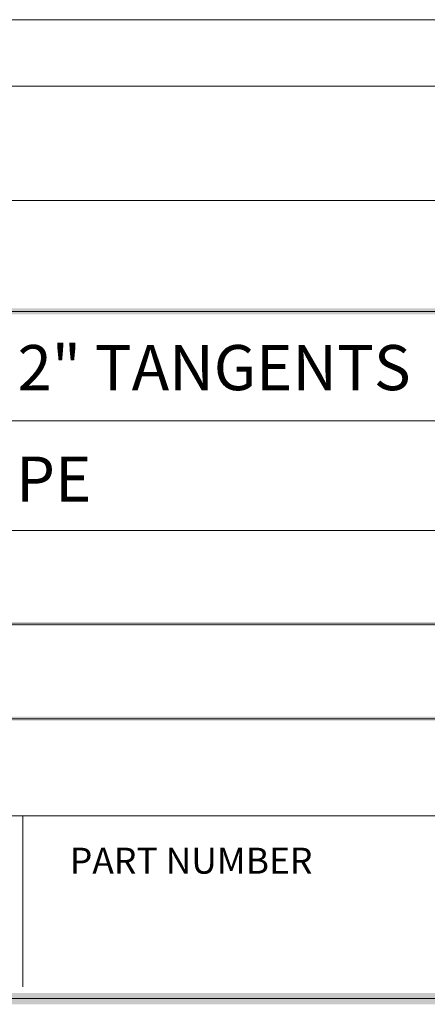
# Model space of a CAD drawing. Extents: x 21.9 to 39.2, y -16.4 to 6.
# Drawn here: x 33.2 to 35.1, y -16.1 to -11.6 of the extents above; entities that cross this region are included whole.
import ezdxf

# ---------------------------------------------------------------- set-up
doc = ezdxf.new("R2010")
doc.units = 0
doc.header["$LTSCALE"] = 0.6
doc.header["$MEASUREMENT"] = 0
doc.layers.get('0').update_dxf_attribs({"linetype": 'CONTINUOUS', "lineweight": 9})
doc.styles.add('BAVWM$0$STANDARD', font='txt')

# ---------------------------------------------------------------- blocks, each defined once
blk = doc.blocks.new('BAVWM')
for p, q in [((4.2136, 2.7852), (9.3938, 2.7852)), ((4.2136, 2.6394), (9.3938, 2.6394)), ((4.2136, 2.3894), (9.3938, 2.3894)), ((3.9371, 2.1461), (9.383, 2.1461)), ((3.9371, 1.9061), (9.383, 1.9061)), ((5.1228, 1.6661), (9.383, 1.6661)), ((6.4812, 1.461), (8.8979, 1.461)), ((6.4812, 1.2536), (8.8979, 1.2536))]:
    blk.add_line(p, q)
at = {"color": 7}
for p, q in [((5.1228, 1.0411), (9.3728, 1.0411)), ((6.8228, 0.6661), (6.8228, 1.0411)), ((3.1299, 0.6404), (9.3799, 0.6404))]:
    blk.add_line(p, q, dxfattribs=at)
for points in [[(3.9303, 2.1529), (3.9438, 2.1394), (9.383, 2.1529), (9.383, 2.1394)], [(6.4812, 1.4655), (6.4812, 1.4565), (8.8979, 1.4655), (8.8979, 1.4565)], [(6.4812, 1.2581), (6.4812, 1.2491), (8.8979, 1.2581), (8.8979, 1.2491)]]:
    blk.add_trace(points)
blk.add_trace([(1.6424, 0.6529), (1.6174, 0.6279), (9.3674, 0.6529), (9.3924, 0.6279)], dxfattribs=at)
at = {"style": 'BAVWM$0$STANDARD'}
blk.add_text('PART NUMBER', height=0.056955, dxfattribs=at).set_placement((6.9258, 0.9141))

msp = doc.modelspace()

# ---------------------------------------------------------------- block references
at = {"xscale": 2.076925324103561, "yscale": 2.076925324103561, "zscale": 2.076925324103561}
msp.add_blockref('BAVWM', (19.0887, -17.4017), dxfattribs=at)

# ---------------------------------------------------------------- texts
for s, p in [('1" PIPE SIZE 90%%d ELL X 5" I.R. W/ (2) 2" TANGENTS', (28.6855, -13.3029)), ('1" SCH 40 A53 STEEL PIPE', (30.2077, -13.8101))]:
    msp.add_text(s, height=0.205373).set_placement(p)

doc.saveas('drawing.dxf')
